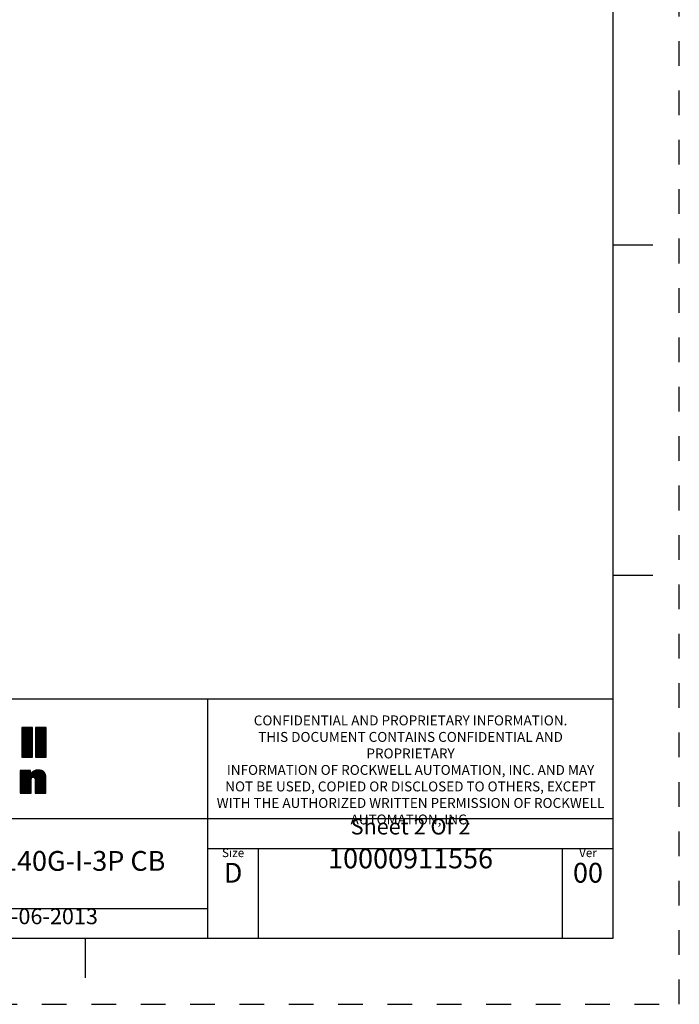
# Model space of a CAD drawing. Units: inches. Extents: x 0 to 34, y -25 to 22.
# Drawn here: x 29 to 34, y -25 to -17.5 of the extents above; entities that cross this region are included whole.
import ezdxf

# ---------------------------------------------------------------- set-up
doc = ezdxf.new("R2010")
doc.units = ezdxf.units.IN
doc.header["$LTSCALE"] = 1.87
doc.header["$MEASUREMENT"] = 0
doc.linetypes.add('HIDDEN', pattern=[0.2, 0.1, -0.1])
doc.layers.get('0').update_dxf_attribs({"linetype": 'CONTINUOUS'})
doc.layers.add('DEFAULT_2', color=8, linetype='HIDDEN')
doc.styles.get("Standard").update_dxf_attribs({"font": 'txt', "width": 0.8})

# ---------------------------------------------------------------- blocks, each defined once
blk = doc.blocks.new('RA_LOGO_BL0', base_point=(28.1419, 1.8451))
at = {"color": 2, "linetype": 'Continuous'}
for p, q in [((29.0197, 2.0214), (29.0933, 2.095)), ((29.0197, 2.0314), (29.0833, 2.095)), ((29.0197, 2.0414), (29.0733, 2.095)), ((29.0197, 2.0513), (29.0634, 2.095)), ((29.0197, 2.0613), (29.0534, 2.095)), ((29.0197, 2.0713), (29.0434, 2.095)), ((29.0197, 2.0812), (29.0335, 2.095)), ((29.0197, 2.0912), (29.0235, 2.095)), ((29.0197, 2.0115), (29.099, 2.0907)), ((29.1239, 2.016), (29.2028, 2.095)), ((29.1239, 2.0259), (29.1929, 2.095)), ((29.1239, 2.0359), (29.1829, 2.095)), ((29.1239, 2.0459), (29.173, 2.095)), ((29.1239, 2.0558), (29.163, 2.095)), ((29.1239, 2.0658), (29.153, 2.095)), ((29.1239, 2.0758), (29.1431, 2.095)), ((29.1239, 2.0857), (29.1331, 2.095)), ((29.0197, 2.0015), (29.099, 2.0808)), ((29.0197, 1.9916), (29.099, 2.0708)), ((29.0197, 1.9816), (29.099, 2.0608)), ((29.0197, 1.9716), (29.099, 2.0509)), ((29.0197, 1.9617), (29.099, 2.0409)), ((29.0197, 1.9517), (29.099, 2.031)), ((29.0197, 1.9417), (29.099, 2.021)), ((29.1239, 2.006), (29.2031, 2.0853)), ((29.1239, 1.9961), (29.2031, 2.0753)), ((29.1239, 1.9861), (29.2031, 2.0653)), ((29.1239, 1.9761), (29.2031, 2.0554)), ((29.1239, 1.9662), (29.2031, 2.0454)), ((29.1239, 1.9562), (29.2031, 2.0355)), ((29.1239, 1.9463), (29.2031, 2.0255)), ((29.1239, 1.9363), (29.2031, 2.0155)), ((29.0197, 1.9318), (29.099, 2.011)), ((29.0197, 1.9218), (29.099, 2.0011)), ((29.0197, 1.9119), (29.099, 1.9911)), ((29.0197, 1.9019), (29.099, 1.9811)), ((29.0197, 1.8919), (29.099, 1.9712)), ((29.0197, 1.882), (29.099, 1.9612)), ((29.0197, 1.872), (29.099, 1.9513)), ((29.0277, 1.87), (29.099, 1.9413)), ((29.1239, 1.9263), (29.2031, 2.0056)), ((29.1239, 1.9164), (29.2031, 1.9956)), ((29.1239, 1.9064), (29.2031, 1.9856)), ((29.1239, 1.8964), (29.2031, 1.9757)), ((29.1239, 1.8865), (29.2031, 1.9657)), ((29.1239, 1.8765), (29.2031, 1.9558)), ((29.1273, 1.87), (29.2031, 1.9458)), ((29.0377, 1.87), (29.099, 1.9313)), ((29.0476, 1.87), (29.099, 1.9214)), ((29.0576, 1.87), (29.099, 1.9114)), ((29.0676, 1.87), (29.099, 1.9014)), ((29.0775, 1.87), (29.099, 1.8915)), ((29.0875, 1.87), (29.099, 1.8815)), ((29.0975, 1.87), (29.099, 1.8716)), ((29.1373, 1.87), (29.2031, 1.9358)), ((29.1473, 1.87), (29.2031, 1.9259)), ((29.1572, 1.87), (29.2031, 1.9159)), ((29.1672, 1.87), (29.2031, 1.9059)), ((29.1772, 1.87), (29.2031, 1.896)), ((29.1871, 1.87), (29.2031, 1.886)), ((29.1971, 1.87), (29.2031, 1.8761)), ((29.0076, 1.6407), (29.1404, 1.7735)), ((29.0076, 1.6308), (29.1498, 1.773)), ((29.0076, 1.6507), (29.1291, 1.7722)), ((29.0076, 1.7005), (29.077, 1.7698)), ((29.0076, 1.7105), (29.067, 1.7698)), ((29.0076, 1.7204), (29.057, 1.7698)), ((29.0076, 1.7304), (29.0471, 1.7698)), ((29.0076, 1.7404), (29.0371, 1.7698)), ((29.0076, 1.7503), (29.0271, 1.7698)), ((29.0076, 1.7603), (29.0172, 1.7698)), ((29.0076, 1.6905), (29.0856, 1.7685)), ((29.0076, 1.6607), (29.1153, 1.7683)), ((29.0076, 1.6806), (29.0856, 1.7585)), ((29.0076, 1.6706), (29.0856, 1.7486)), ((29.1072, 1.7204), (29.159, 1.7722)), ((29.1143, 1.7175), (29.1669, 1.7701)), ((29.1181, 1.7114), (29.1742, 1.7675)), ((29.1194, 1.7027), (29.1808, 1.7641)), ((29.1195, 1.6928), (29.1863, 1.7596)), ((29.1195, 1.6828), (29.1912, 1.7545)), ((29.1195, 1.6729), (29.1952, 1.7486)), ((29.1195, 1.6629), (29.1981, 1.7415)), ((29.1195, 1.653), (29.2003, 1.7338)), ((29.1195, 1.643), (29.2016, 1.7251)), ((29.1195, 1.633), (29.202, 1.7155)), ((29.0076, 1.6208), (29.0903, 1.7034)), ((29.0076, 1.6108), (29.0902, 1.6934)), ((29.0076, 1.6009), (29.0902, 1.6834)), ((29.0156, 1.5989), (29.0902, 1.6734)), ((29.0256, 1.5989), (29.0902, 1.6635)), ((29.0355, 1.5989), (29.0902, 1.6535)), ((29.0455, 1.5989), (29.0902, 1.6436)), ((29.1195, 1.6231), (29.202, 1.7056)), ((29.1195, 1.6131), (29.202, 1.6956)), ((29.1195, 1.6031), (29.202, 1.6857)), ((29.1252, 1.5989), (29.202, 1.6757)), ((29.1352, 1.5989), (29.202, 1.6657)), ((29.1451, 1.5989), (29.202, 1.6558)), ((29.1551, 1.5989), (29.202, 1.6458)), ((29.0555, 1.5989), (29.0902, 1.6336)), ((29.0654, 1.5989), (29.0902, 1.6236)), ((29.0754, 1.5989), (29.0902, 1.6137)), ((29.0854, 1.5989), (29.0902, 1.6037)), ((29.1651, 1.5989), (29.202, 1.6358)), ((29.175, 1.5989), (29.202, 1.6259)), ((29.185, 1.5989), (29.202, 1.6159)), ((29.1949, 1.5989), (29.202, 1.606))]:
    blk.add_line(p, q, dxfattribs=at)
for points, knots in [([(29.099, 2.095), (29.099, 2.095), (29.099, 1.87), (29.099, 1.87), (29.099, 1.87), (29.0197, 1.87), (29.0197, 1.87), (29.0197, 1.87), (29.0197, 2.095), (29.0197, 2.095), (29.0197, 2.095), (29.099, 2.095), (29.099, 2.095)], [0, 0, 0, 0, 1, 1, 1, 2, 2, 2, 3, 3, 3, 4, 4, 4, 4]), ([(29.2031, 2.095), (29.2031, 2.095), (29.2031, 1.87), (29.2031, 1.87), (29.2031, 1.87), (29.1239, 1.87), (29.1239, 1.87), (29.1239, 1.87), (29.1239, 2.095), (29.1239, 2.095), (29.1239, 2.095), (29.2031, 2.095), (29.2031, 2.095)], [0, 0, 0, 0, 1, 1, 1, 2, 2, 2, 3, 3, 3, 4, 4, 4, 4]), ([(29.0076, 1.7698), (29.0076, 1.7698), (29.0856, 1.7698), (29.0856, 1.7698), (29.0856, 1.7698), (29.0856, 1.7401), (29.0856, 1.7401), (29.0856, 1.7401), (29.0862, 1.7401), (29.0862, 1.7401), (29.0961, 1.764), (29.1188, 1.7735), (29.1421, 1.7736), (29.186, 1.7736), (29.202, 1.7506), (29.202, 1.7179), (29.202, 1.7179), (29.202, 1.5989), (29.202, 1.5989), (29.202, 1.5989), (29.1195, 1.5989), (29.1195, 1.5989), (29.1195, 1.5989), (29.1195, 1.6975), (29.1195, 1.6975), (29.1195, 1.7073), (29.1195, 1.7208), (29.105, 1.7208), (29.0902, 1.7208), (29.0902, 1.7073), (29.0902, 1.6975), (29.0902, 1.6975), (29.0902, 1.5989), (29.0902, 1.5989), (29.0902, 1.5989), (29.0076, 1.5989), (29.0076, 1.5989), (29.0076, 1.5989), (29.0076, 1.7698), (29.0076, 1.7698)], [0, 0, 0, 0, 1, 1, 1, 2, 2, 2, 3, 3, 3, 4, 4, 4, 5, 5, 5, 6, 6, 6, 7, 7, 7, 8, 8, 8, 9, 9, 9, 10, 10, 10, 11, 11, 11, 12, 12, 12, 13, 13, 13, 13])]:
    blk.add_open_spline(points, degree=3, knots=knots, dxfattribs=at)
blk = doc.blocks.new('*T24')
at = {"color": 0, "linetype": 'ByBlock', "lineweight": -2}
for p, q in [((0, 1.812), (7.68, 1.812)), ((0, 0), (0, 1.812)), ((4.608, 0), (4.608, 1.812)), ((7.68, 0), (7.68, 1.812)), ((0, 0.906), (7.68, 0.906)), ((4.608, 0.6795), (7.68, 0.6795)), ((4.992, 0), (4.992, 0.6795)), ((7.296, 0), (7.296, 0.6795)), ((0, 0.2265), (4.608, 0.2265)), ((2.304, 0), (2.304, 0.2265)), ((0, 0), (7.68, 0))]:
    blk.add_line(p, q, dxfattribs=at)
at = {"color": 0, "linetype": 'Continuous'}
for s, insert, char_height, width, attachment_point in [(' \\PCONFIDENTIAL AND PROPRIETARY INFORMATION.\\PTHIS DOCUMENT CONTAINS CONFIDENTIAL AND PROPRIETARY \\PINFORMATION OF ROCKWELL AUTOMATION, INC. AND MAY \\PNOT BE USED, COPIED OR DISCLOSED TO OTHERS, EXCEPT \\PWITH THE AUTHORIZED WRITTEN PERMISSION OF ROCKWELL \\PAUTOMATION, INC.', (6.144, 1.812), 0.075, 2.952, 2), ('Sheet 2 Of 2', (6.144, 0.906), 0.12, 2.952, 2), ('Size\\P \\P \\P\\H0.15;D', (4.8, 0.6795), 0.065, 0.264, 2), (' \\P{\\W1.0;10000911556}', (6.144, 0.6795), 0.15, 2.184, 2), ('Ver\\P\\H0.12;{\\W0.8; }\\P\\H0.15;00', (7.488, 0.6795), 0.065, 0.264, 2), ('ENDCAP KIT ASSEMBLED TO 140G-I-3P CB', (2.304, 0.5663), 0.15, 4.488, 5), ('Date: DEC-06-2013', (2.364, 0.2265), 0.12, 2.184, 1)]:
    blk.add_mtext(s, dxfattribs=dict(at, insert=insert, char_height=char_height, width=width, attachment_point=attachment_point))

msp = doc.modelspace()

# ---------------------------------------------------------------- linework, layer by layer
at = {"color": 7, "linetype": 'Continuous'}
for p, q in [((33.5, -24.5), (33.5, -3.5)), ((33.5, -19.25), (33.8, -19.25)), ((33.5, -21.75), (33.8, -21.75)), ((0.5, -24.5), (33.5, -24.5)), ((29.5, -24.5), (29.5, -24.8))]:
    msp.add_line(p, q, dxfattribs=at)
at = {"layer": 'DEFAULT_2', "color": 8, "linetype": 'HIDDEN'}
for p, q in [((34, -25), (34, -3)), ((0, -25), (34, -25))]:
    msp.add_line(p, q, dxfattribs=at)

# ---------------------------------------------------------------- block references
msp.add_blockref('*T24', (25.82, -24.5))
at = {"color": 2, "linetype": 'Continuous'}
msp.add_blockref('RA_LOGO_BL0', (28.1419, -23.1549), dxfattribs=at)

doc.saveas('drawing.dxf')
